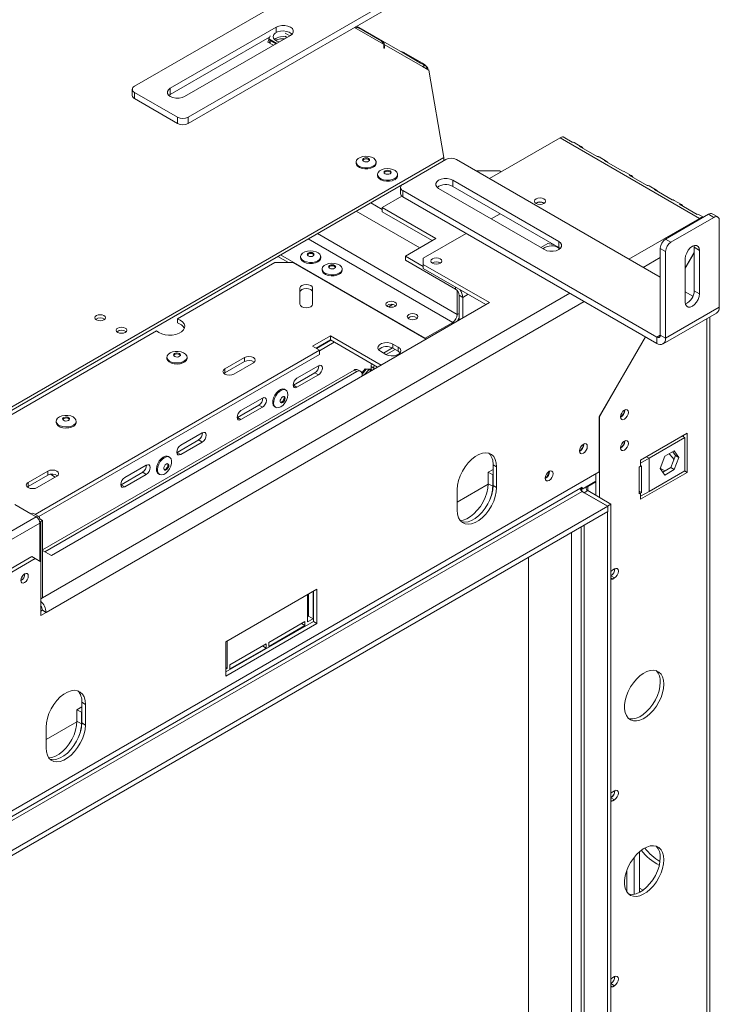
# Model space of a CAD drawing. Units: millimetres. Extents: x 4 to 265, y 3 to 204.
# Drawn here: x 248 to 265, y 28 to 52 of the extents above; entities that cross this region are included whole.
import ezdxf

# ---------------------------------------------------------------- set-up
doc = ezdxf.new("R2010")
doc.units = ezdxf.units.MM

msp = doc.modelspace()

# ---------------------------------------------------------------- linework, layer by layer
at = {"color": 7, "linetype": 'Continuous', "lineweight": 15}
for p, q in [((250.4, 50.709), (256.676, 54.332)), ((251.726, 49.944), (258.001, 53.566)), ((251.726, 49.791), (258.001, 53.413)), ((251.284, 50.658), (253.9, 52.168)), ((256.964, 51.576), (255.891, 52.195)), ((256.456, 51.856), (256, 52.12)), ((256.027, 52.111), (256.482, 51.848)), ((251.284, 50.505), (253.739, 51.922)), ((254.254, 51.964), (251.637, 50.454)), ((253.72, 51.854), (253.696, 51.802)), ((253.756, 51.957), (253.72, 51.88)), ((253.72, 51.88), (253.913, 51.768)), ((253.72, 51.88), (253.72, 51.854)), ((253.72, 51.854), (253.891, 51.755)), ((253.748, 51.838), (253.724, 51.785)), ((253.751, 51.836), (253.751, 51.77)), ((254.236, 51.954), (254.122, 52.02)), ((254.17, 51.916), (254.122, 51.943)), ((253.696, 51.802), (253.834, 51.722)), ((256.562, 51.652), (256.562, 51.708)), ((256.562, 51.672), (256.571, 51.663)), ((256.574, 51.652), (256.562, 51.652)), ((256.571, 51.739), (257.515, 51.194)), ((256.571, 51.719), (256.571, 51.739)), ((256.574, 51.708), (256.574, 51.652)), ((257.013, 51.547), (256.964, 51.576)), ((257.468, 51.283), (257.013, 51.547)), ((257.059, 51.541), (257.515, 51.278)), ((257.533, 51.247), (257.468, 51.283)), ((257.515, 51.194), (257.67, 51.104)), ((257.609, 51.203), (257.533, 51.247)), ((257.602, 51.144), (257.632, 51.18)), ((257.648, 51.159), (257.612, 51.138)), ((257.648, 51.117), (257.648, 51.159)), ((258.046, 48.949), (257.67, 51.104)), ((250.345, 50.633), (250.345, 50.479)), ((251.284, 50.658), (251.284, 50.505)), ((250.4, 50.556), (251.461, 49.944)), ((250.4, 50.556), (250.4, 50.403)), ((250.4, 50.403), (251.461, 49.791)), ((251.249, 50.479), (251.284, 50.505)), ((251.461, 49.791), (251.461, 49.944)), ((251.726, 49.944), (251.726, 49.791)), ((260.918, 49.433), (259.173, 48.426)), ((264.365, 47.443), (260.918, 49.433)), ((260.993, 49.457), (261.214, 49.33)), ((261.441, 49.216), (261.264, 49.318)), ((261.39, 49.228), (261.832, 48.973)), ((258.046, 48.949), (243.689, 40.661)), ((258.046, 48.872), (258.046, 48.949)), ((262.06, 48.859), (261.883, 48.961)), ((255.875, 48.836), (255.875, 48.808)), ((256.372, 48.808), (256.372, 48.836)), ((258.09, 48.898), (257.029, 48.285)), ((258.355, 48.898), (263.393, 45.989)), ((262.009, 48.871), (262.451, 48.615)), ((256.405, 48.53), (256.405, 48.502)), ((256.902, 48.502), (256.902, 48.53)), ((258.841, 48.617), (259.416, 48.617)), ((259.416, 48.617), (259.46, 48.591)), ((262.678, 48.502), (262.502, 48.604)), ((262.628, 48.513), (263.07, 48.258)), ((257.025, 48.283), (243.689, 40.584)), ((256.974, 48.209), (256.974, 48.056)), ((260.529, 46.673), (257.913, 48.183)), ((258.267, 48.387), (260.883, 46.877)), ((258.267, 48.387), (258.267, 48.234)), ((258.267, 48.234), (260.883, 46.724)), ((263.297, 48.145), (263.12, 48.247)), ((256.521, 47.711), (257.009, 47.993)), ((257.029, 48.132), (257.029, 47.979)), ((257.029, 48.132), (263.305, 44.509)), ((257.029, 47.979), (263.305, 44.356)), ((263.247, 48.156), (263.689, 47.901)), ((256.521, 47.711), (257.847, 46.946)), ((256.521, 47.609), (256.521, 47.711)), ((260.518, 47.825), (260.526, 47.82)), ((263.916, 47.787), (263.739, 47.889)), ((263.865, 47.799), (264.307, 47.544)), ((256.521, 47.609), (257.758, 46.895)), ((259.217, 47.431), (259.438, 47.558)), ((264.586, 47.546), (263.526, 46.934)), ((264.719, 47.469), (263.658, 46.857)), ((264.46, 47.473), (264.358, 47.532)), ((264.365, 47.443), (264.383, 47.429)), ((264.719, 47.469), (264.586, 47.546)), ((264.813, 47.479), (264.68, 47.555)), ((264.851, 45.249), (264.851, 47.393)), ((257.537, 46.461), (258.598, 47.073)), ((257.847, 46.946), (257.095, 46.512)), ((260.613, 46.823), (260.441, 46.724)), ((260.747, 46.802), (260.613, 46.823)), ((260.883, 46.877), (260.883, 46.724)), ((260.883, 46.724), (260.918, 46.698)), ((263.526, 46.934), (263.658, 46.857)), ((264.233, 46.729), (264.228, 46.773)), ((264.233, 46.729), (264.365, 46.653)), ((264.233, 45.658), (264.233, 46.729)), ((253.944, 46.504), (254.205, 46.354)), ((254.01, 46.543), (257.582, 44.481)), ((254.505, 46.499), (254.505, 46.471)), ((255.002, 46.471), (255.002, 46.499)), ((257.537, 46.257), (257.095, 46.512)), ((257.095, 46.41), (257.095, 46.512)), ((263.526, 46.627), (263.393, 46.704)), ((263.393, 44.561), (263.393, 46.704)), ((263.526, 44.484), (263.526, 46.627)), ((264.233, 46.609), (264.012, 46.226)), ((264.012, 46.211), (264.233, 46.594)), ((264.365, 45.581), (264.365, 46.653)), ((251.458, 44.962), (253.869, 46.354)), ((253.869, 46.354), (254.311, 46.354)), ((254.311, 46.354), (257.599, 44.456)), ((258.333, 45.696), (257.095, 46.41)), ((257.537, 46.461), (257.537, 46.308)), ((259.173, 45.364), (257.537, 46.308)), ((257.537, 46.308), (257.537, 46.206)), ((257.955, 46.345), (257.963, 46.34)), ((264.012, 46.449), (264.012, 45.377)), ((255.035, 46.193), (255.035, 46.165)), ((255.532, 46.165), (255.532, 46.193)), ((257.537, 46.206), (259.084, 45.313)), ((254.486, 45.326), (254.486, 45.723)), ((254.799, 45.723), (254.799, 45.326)), ((258.377, 45.07), (258.377, 45.657)), ((258.421, 45.543), (258.51, 45.492)), ((258.421, 44.93), (258.421, 45.543)), ((264.012, 45.632), (264.201, 45.523)), ((264.233, 45.658), (264.365, 45.581)), ((248.345, 39.113), (259.173, 45.364)), ((256.674, 45.258), (256.779, 45.319)), ((258.51, 44.981), (258.51, 45.492)), ((264.851, 45.249), (263.526, 44.484)), ((263.461, 44.341), (264.787, 45.106)), ((264.615, 17.384), (264.615, 45.007)), ((251.458, 44.86), (251.458, 44.962)), ((257.582, 44.481), (258.264, 44.875)), ((246.597, 42.155), (250.945, 44.665)), ((254.797, 44.287), (255.239, 44.542)), ((255.239, 44.542), (256.494, 43.818)), ((255.239, 44.44), (255.239, 44.542)), ((263.393, 44.561), (263.526, 44.484)), ((254.974, 44.185), (254.797, 44.287)), ((255.239, 44.44), (254.886, 44.236)), ((254.895, 44.231), (255.248, 44.435)), ((254.974, 44.175), (255.336, 44.384)), ((256.406, 43.767), (255.239, 44.44)), ((256.786, 44.338), (256.919, 44.262)), ((256.786, 44.236), (256.786, 44.338)), ((257.582, 44.481), (257.582, 44.466)), ((263.025, 44.518), (261.886, 42.544)), ((261.89, 42.537), (263.032, 44.514)), ((263.305, 44.356), (263.305, 44.509)), ((247.945, 40.127), (254.974, 44.185)), ((254.974, 44.083), (248.033, 40.076)), ((254.974, 44.083), (254.974, 44.185)), ((256.609, 44.083), (256.477, 44.16)), ((256.772, 44.243), (256.552, 44.116)), ((256.839, 44.205), (256.619, 44.078)), ((256.919, 44.16), (256.786, 44.236)), ((256.919, 44.16), (256.919, 44.262)), ((251.201, 44.016), (251.201, 43.987)), ((251.698, 43.987), (251.698, 44.016)), ((252.632, 43.726), (253.118, 44.007)), ((252.632, 43.624), (253.118, 43.905)), ((253.339, 43.879), (252.853, 43.598)), ((253.118, 43.905), (253.118, 44.007)), ((254.946, 43.801), (254.415, 43.495)), ((255.825, 43.696), (248.124, 39.251)), ((255.891, 43.658), (248.182, 39.208)), ((252.613, 43.611), (252.632, 43.624)), ((252.632, 43.624), (252.632, 43.726)), ((254.327, 43.322), (254.857, 43.628)), ((254.415, 43.271), (254.946, 43.577)), ((254.857, 43.628), (254.946, 43.577)), ((255.891, 43.658), (255.825, 43.696)), ((255.985, 43.667), (255.919, 43.706)), ((256.101, 43.729), (256.017, 43.625)), ((256.123, 43.717), (256.023, 43.593)), ((256.024, 43.582), (256.024, 43.546)), ((256.076, 43.577), (256.201, 43.708)), ((256.123, 43.717), (256.101, 43.729)), ((256.245, 43.717), (256.101, 43.729)), ((256.267, 43.704), (256.123, 43.717)), ((256.201, 43.708), (256.252, 43.678)), ((256.201, 43.708), (256.268, 43.687)), ((256.311, 43.747), (256.245, 43.786)), ((256.245, 43.717), (256.245, 43.786)), ((256.311, 43.712), (256.311, 43.747)), ((254.318, 43.317), (254.327, 43.322)), ((254.327, 43.322), (254.415, 43.271)), ((254.137, 43.205), (254.113, 43.219)), ((252.943, 42.523), (253.473, 42.829)), ((253.562, 43.002), (253.031, 42.696)), ((253.473, 42.829), (253.562, 42.778)), ((253.031, 42.472), (253.562, 42.778)), ((253.864, 42.789), (253.889, 42.775)), ((254.724, 42.807), (254.654, 42.766)), ((254.654, 42.766), (254.654, 42.756)), ((254.658, 42.758), (254.658, 42.768)), ((254.724, 42.796), (254.724, 42.807)), ((262.518, 42.703), (262.518, 42.712)), ((248.461, 42.434), (248.461, 42.406)), ((248.958, 42.406), (248.958, 42.434)), ((252.935, 42.518), (252.943, 42.523)), ((252.943, 42.523), (253.031, 42.472)), ((254.168, 42.485), (254.097, 42.444)), ((254.097, 42.444), (254.097, 42.434)), ((254.101, 42.437), (254.101, 42.447)), ((254.168, 42.475), (254.168, 42.485)), ((261.886, 41.184), (261.886, 42.544)), ((261.89, 42.537), (261.886, 42.54)), ((261.89, 40.549), (261.89, 42.537)), ((252.073, 42.143), (251.543, 41.837)), ((262.907, 41.473), (264.056, 42.136)), ((264.056, 42.136), (264.056, 41.166)), ((251.454, 41.663), (251.985, 41.969)), ((251.543, 41.612), (252.073, 41.918)), ((251.985, 41.969), (252.073, 41.918)), ((261.502, 41.861), (261.501, 41.87)), ((262.518, 41.937), (262.518, 41.947)), ((263.999, 42.027), (263.115, 41.516)), ((263.999, 42.027), (263.933, 42.065)), ((263.968, 42.085), (263.968, 42.045)), ((263.999, 41.21), (263.999, 42.027)), ((251.446, 41.659), (251.454, 41.663)), ((251.454, 41.663), (251.543, 41.612)), ((263.507, 41.567), (263.74, 41.701)), ((263.702, 41.679), (263.767, 41.586)), ((263.74, 41.701), (263.856, 41.535)), ((251.264, 41.547), (251.24, 41.561)), ((262.907, 41.396), (263.115, 41.516)), ((262.907, 41.396), (262.907, 41.473)), ((262.907, 41.32), (262.907, 41.396)), ((263.115, 40.7), (263.115, 41.516)), ((263.391, 41.267), (263.507, 41.567)), ((263.767, 41.586), (263.651, 41.287)), ((263.856, 41.535), (263.74, 41.236)), ((263.856, 41.535), (263.767, 41.586)), ((243.926, 30.816), (261.886, 41.184)), ((247.77, 40.92), (248.257, 41.2)), ((248.257, 41.098), (248.257, 41.2)), ((250.07, 40.864), (250.601, 41.171)), ((250.689, 41.344), (250.159, 41.038)), ((250.159, 40.813), (250.689, 41.12)), ((250.601, 41.171), (250.689, 41.12)), ((250.992, 41.13), (251.016, 41.116)), ((259.142, 41.172), (259.261, 41.241)), ((259.142, 41.172), (259.252, 41.108)), ((259.142, 40.889), (259.142, 41.172)), ((259.261, 41.356), (259.349, 41.305)), ((259.261, 40.845), (259.261, 41.356)), ((259.349, 40.794), (259.349, 41.305)), ((260.657, 41.19), (260.657, 41.199)), ((261.802, 40.6), (261.802, 41.136)), ((262.907, 41.32), (262.874, 41.3)), ((262.874, 41.3), (262.874, 40.637)), ((262.932, 41.334), (262.907, 41.32)), ((264.056, 41.166), (262.907, 40.503)), ((262.932, 40.671), (262.932, 41.334)), ((263.115, 40.7), (263.999, 41.21)), ((263.507, 41.102), (263.391, 41.267)), ((263.392, 41.269), (263.506, 41.203)), ((263.651, 41.287), (263.456, 41.175)), ((263.74, 41.236), (263.507, 41.102)), ((263.74, 41.236), (263.651, 41.287)), ((263.99, 41.205), (264.056, 41.166)), ((247.77, 40.817), (248.257, 41.098)), ((247.77, 40.817), (247.77, 40.92)), ((248.478, 41.073), (247.991, 40.792)), ((259.141, 40.876), (258.377, 40.434)), ((259.142, 40.889), (259.252, 40.825)), ((259.252, 41.108), (259.261, 41.113)), ((259.252, 40.825), (259.252, 41.108)), ((261.462, 40.756), (261.802, 40.952)), ((261.802, 40.937), (261.599, 40.819)), ((261.418, 40.776), (244.235, 30.857)), ((261.462, 40.7), (244.279, 30.78)), ((247.752, 40.805), (247.77, 40.817)), ((250.062, 40.86), (250.07, 40.864)), ((250.07, 40.864), (250.159, 40.813)), ((258.377, 40.743), (258.377, 40.233)), ((259.261, 40.845), (259.349, 40.794)), ((261.418, 40.776), (261.462, 40.802)), ((261.422, 40.779), (261.462, 40.756)), ((261.437, 40.752), (261.425, 40.744)), ((261.437, 40.768), (261.437, 40.722)), ((261.462, 40.802), (261.462, 40.756)), ((262.098, 40.332), (261.462, 40.7)), ((261.599, 40.717), (261.51, 40.666)), ((262.085, 40.335), (261.51, 40.666)), ((262.173, 40.386), (261.599, 40.717)), ((262.932, 40.671), (262.874, 40.704)), ((262.874, 40.637), (262.907, 40.656)), ((263.115, 40.7), (262.907, 40.58)), ((262.907, 40.656), (262.932, 40.671)), ((262.907, 40.58), (262.907, 40.656)), ((262.085, 40.335), (262.173, 40.386)), ((262.173, 19.972), (262.173, 40.386)), ((262.907, 40.503), (262.907, 40.58)), ((243.926, 29.841), (262.098, 40.332)), ((243.926, 29.714), (262.098, 40.205)), ((247.444, 40.374), (247.837, 40.147)), ((247.969, 40.071), (247.837, 40.147)), ((248.032, 40.077), (247.899, 40.153)), ((262.085, 20.049), (262.085, 40.197)), ((262.098, 40.205), (262.098, 40.332)), ((244.345, 37.979), (247.969, 40.071)), ((244.434, 37.825), (248.058, 39.917)), ((248.032, 40.005), (248.058, 40.02)), ((248.046, 39.975), (248.08, 39.956)), ((248.124, 39.981), (248.058, 40.02)), ((248.058, 38.973), (248.058, 39.917)), ((248.08, 39.956), (248.124, 39.981)), ((248.08, 39.956), (248.08, 38.961)), ((248.124, 39.981), (248.124, 38.067)), ((261.437, 39.823), (261.437, 20.426)), ((248.124, 39.241), (248.345, 39.113)), ((247.859, 39.088), (244.633, 37.226)), ((247.947, 39.037), (244.721, 37.175)), ((247.947, 39.037), (247.859, 39.088)), ((248.08, 38.961), (247.947, 39.037)), ((248.08, 37.634), (248.08, 38.961)), ((260.14, 39.074), (260.14, 21.197)), ((262.262, 38.783), (262.217, 38.758)), ((262.173, 38.61), (262.262, 38.559)), ((262.217, 38.533), (262.262, 38.559)), ((254.908, 38.279), (252.654, 36.978)), ((254.811, 37.549), (254.811, 38.223)), ((254.819, 37.488), (254.819, 38.228)), ((254.908, 37.437), (254.908, 38.279)), ((248.124, 38.067), (248.08, 38.042)), ((254.678, 38.146), (254.678, 37.472)), ((254.7, 37.613), (254.7, 38.159)), ((248.124, 37.761), (248.08, 37.736)), ((248.08, 37.634), (248.212, 37.71)), ((248.212, 37.71), (248.124, 37.761)), ((252.654, 36.237), (254.819, 37.488)), ((254.612, 37.485), (253.717, 36.968)), ((254.612, 37.383), (254.612, 37.485)), ((254.678, 37.6), (254.7, 37.613)), ((254.678, 37.472), (254.811, 37.549)), ((254.7, 37.613), (254.811, 37.549)), ((254.819, 37.488), (254.908, 37.437)), ((252.654, 36.135), (254.908, 37.437)), ((253.717, 36.866), (254.612, 37.383)), ((254.523, 37.434), (254.612, 37.383)), ((252.689, 36.324), (252.689, 36.998)), ((252.654, 36.978), (252.654, 36.135)), ((253.65, 36.93), (252.756, 36.414)), ((252.756, 36.311), (253.65, 36.828)), ((253.562, 36.879), (253.65, 36.828)), ((253.65, 36.828), (253.65, 36.93)), ((253.717, 36.968), (253.717, 36.866)), ((252.654, 36.345), (252.689, 36.324)), ((252.654, 36.304), (252.689, 36.324)), ((252.756, 36.414), (252.756, 36.311)), ((248.977, 35.304), (249.096, 35.373)), ((248.977, 35.304), (249.087, 35.24)), ((248.977, 35.021), (248.977, 35.304)), ((249.096, 35.488), (249.185, 35.437)), ((249.096, 34.977), (249.096, 35.488)), ((249.185, 34.926), (249.185, 35.437)), ((249.087, 35.24), (249.096, 35.245)), ((249.087, 34.957), (249.087, 35.24)), ((248.977, 35.008), (248.212, 34.566)), ((248.212, 34.875), (248.212, 34.365)), ((248.977, 35.021), (249.087, 34.957)), ((249.096, 34.977), (249.185, 34.926)), ((262.173, 33.129), (262.262, 33.078)), ((262.262, 33.302), (262.217, 33.277)), ((262.217, 33.052), (262.262, 33.078)), ((262.746, 31.655), (262.746, 30.745)), ((262.879, 31.795), (262.879, 30.791)), ((262.571, 30.798), (262.571, 31.346)), ((262.969, 30.847), (262.879, 30.899)), ((262.262, 28.709), (262.217, 28.684)), ((262.173, 28.536), (262.262, 28.485)), ((262.217, 28.459), (262.262, 28.485))]:
    msp.add_line(p, q, dxfattribs=at)
at = {"color": 8, "linetype": 'Continuous', "lineweight": 15}
for p, q in [((253.9, 52.168), (253.9, 52.041)), ((255.836, 52.163), (256.555, 51.748)), ((253.75, 51.77), (253.751, 51.771)), ((256.562, 51.668), (256.571, 51.662)), ((257.059, 51.541), (257.041, 51.53)), ((257.515, 51.278), (257.497, 51.267)), ((256.236, 47.827), (256.521, 47.663)), ((255.878, 47.621), (257.447, 46.715)), ((264.365, 47.443), (262.62, 46.436)), ((254.919, 47.067), (258.377, 45.07)), ((254.693, 46.937), (258.264, 44.875)), ((263.393, 46.474), (262.973, 46.232)), ((258.333, 45.696), (258.333, 45.747)), ((261.161, 45.594), (248.124, 38.067)), ((258.51, 45.492), (258.642, 45.568)), ((261.515, 45.39), (248.212, 37.71)), ((258.377, 45.07), (258.421, 45.096)), ((258.264, 44.84), (258.264, 44.875)), ((264.542, 17.29), (264.542, 44.965)), ((263.393, 44.56), (263.305, 44.509)), ((263.049, 41.555), (263.115, 41.516)), ((248.442, 41.052), (248.323, 41.121)), ((261.599, 40.819), (261.586, 40.827)), ((261.599, 40.717), (261.599, 40.819)), ((262.907, 40.656), (262.874, 40.675)), ((261.201, 20.585), (261.201, 39.687)), ((261.51, 20.38), (261.51, 39.865)), ((262.173, 38.559), (262.217, 38.533)), ((248.08, 38.042), (248.08, 38.042)), ((262.173, 33.078), (262.217, 33.052)), ((262.173, 28.485), (262.217, 28.459))]:
    msp.add_line(p, q, dxfattribs=at)
at = {"color": 7, "linetype": 'Continuous', "lineweight": 15, "flags": 128}
for points in [[(254.29, 51.991), (254.273, 52.01), (254.221, 52.043), (254.155, 52.065), (254.081, 52.074), (254.005, 52.07), (253.935, 52.052), (253.879, 52.022), (253.841, 51.984), (253.825, 51.941), (253.833, 51.897), (253.864, 51.857), (253.915, 51.824), (253.975, 51.804)], [(253.9, 52.168), (253.963, 52.195), (254.038, 52.209), (254.116, 52.209), (254.19, 52.195), (254.254, 52.168), (254.3, 52.132), (254.324, 52.089), (254.324, 52.044), (254.3, 52.001), (254.254, 51.964)], [(254.005, 51.929), (254.081, 51.934), (254.154, 51.925)], [(257.631, 51.179), (257.633, 51.177), (257.648, 51.159)], [(251.637, 50.454), (251.574, 50.427), (251.5, 50.413), (251.422, 50.413), (251.347, 50.427), (251.284, 50.454), (251.238, 50.49), (251.214, 50.533), (251.214, 50.579), (251.238, 50.621), (251.284, 50.658)], [(256.299, 48.735), (256.239, 48.71), (256.169, 48.695), (256.095, 48.694), (256.024, 48.705), (255.961, 48.728), (255.913, 48.76), (255.883, 48.799), (255.875, 48.842), (255.889, 48.884), (255.923, 48.922), (255.976, 48.952), (256.041, 48.972), (256.114, 48.98), (256.187, 48.975), (256.255, 48.958), (256.311, 48.93), (256.351, 48.894), (256.37, 48.852), (256.367, 48.81), (256.343, 48.769), (256.299, 48.735)], [(256.185, 48.854), (256.157, 48.843), (256.123, 48.839), (256.09, 48.843), (256.061, 48.854), (256.042, 48.871), (256.036, 48.89), (256.042, 48.909), (256.061, 48.926), (256.09, 48.937), (256.123, 48.94), (256.157, 48.937), (256.185, 48.926), (256.204, 48.909), (256.211, 48.89), (256.204, 48.871), (256.185, 48.854)], [(256.038, 48.877), (256.042, 48.884), (256.061, 48.9), (256.09, 48.911), (256.123, 48.915), (256.157, 48.911), (256.185, 48.9), (256.204, 48.884), (256.208, 48.877)], [(256.299, 48.707), (256.239, 48.682), (256.169, 48.667), (256.095, 48.666), (256.024, 48.677), (255.961, 48.7), (255.913, 48.732), (255.883, 48.771), (255.875, 48.808)], [(256.829, 48.429), (256.77, 48.403), (256.7, 48.389), (256.626, 48.388), (256.554, 48.399), (256.491, 48.422), (256.443, 48.454), (256.413, 48.493), (256.405, 48.536), (256.419, 48.578), (256.454, 48.615), (256.506, 48.646), (256.571, 48.666), (256.644, 48.674), (256.718, 48.669), (256.786, 48.652), (256.842, 48.624), (256.881, 48.588), (256.9, 48.546), (256.898, 48.504), (256.873, 48.463), (256.829, 48.429)], [(256.829, 48.401), (256.77, 48.375), (256.7, 48.361), (256.626, 48.36), (256.554, 48.371), (256.491, 48.393), (256.443, 48.426), (256.413, 48.465), (256.405, 48.502)], [(256.715, 48.548), (256.687, 48.537), (256.653, 48.533), (256.62, 48.537), (256.592, 48.548), (256.573, 48.564), (256.566, 48.584), (256.573, 48.603), (256.592, 48.62), (256.62, 48.63), (256.653, 48.634), (256.687, 48.63), (256.715, 48.62), (256.734, 48.603), (256.741, 48.584), (256.734, 48.564), (256.715, 48.548)], [(256.569, 48.571), (256.573, 48.578), (256.592, 48.594), (256.62, 48.605), (256.653, 48.609), (256.687, 48.605), (256.715, 48.594), (256.734, 48.578), (256.738, 48.571)], [(257.913, 48.183), (257.867, 48.22), (257.843, 48.263), (257.843, 48.308), (257.867, 48.351), (257.913, 48.387), (257.976, 48.414), (258.051, 48.428), (258.129, 48.428), (258.203, 48.414), (258.267, 48.387)], [(260.518, 47.815), (260.548, 47.84), (260.559, 47.871), (260.548, 47.901), (260.518, 47.927), (260.474, 47.944), (260.421, 47.95), (260.368, 47.944), (260.324, 47.927), (260.294, 47.901), (260.284, 47.871), (260.294, 47.84), (260.324, 47.815), (260.368, 47.797), (260.421, 47.791), (260.474, 47.797), (260.518, 47.815)], [(260.883, 46.877), (260.929, 46.841), (260.953, 46.798), (260.953, 46.752), (260.929, 46.709), (260.883, 46.673), (260.82, 46.646), (260.745, 46.632), (260.667, 46.632), (260.593, 46.646), (260.529, 46.673)], [(264.365, 46.653), (264.357, 46.711), (264.332, 46.753), (264.292, 46.776), (264.243, 46.776), (264.189, 46.755), (264.134, 46.713), (264.085, 46.656), (264.046, 46.588), (264.02, 46.517), (264.012, 46.449)], [(254.929, 46.398), (254.869, 46.372), (254.799, 46.358), (254.725, 46.357), (254.654, 46.368), (254.591, 46.39), (254.543, 46.423), (254.513, 46.462), (254.505, 46.505), (254.519, 46.547), (254.553, 46.584), (254.606, 46.615), (254.671, 46.635), (254.744, 46.642), (254.817, 46.638), (254.885, 46.621), (254.941, 46.593), (254.981, 46.557), (255, 46.515), (254.997, 46.473), (254.973, 46.432), (254.929, 46.398)], [(254.929, 46.37), (254.869, 46.344), (254.799, 46.33), (254.725, 46.329), (254.654, 46.34), (254.591, 46.362), (254.543, 46.395), (254.513, 46.434), (254.505, 46.471)], [(254.815, 46.517), (254.787, 46.506), (254.753, 46.502), (254.72, 46.506), (254.691, 46.517), (254.672, 46.533), (254.666, 46.553), (254.672, 46.572), (254.691, 46.588), (254.72, 46.599), (254.753, 46.603), (254.787, 46.599), (254.815, 46.588), (254.834, 46.572), (254.841, 46.553), (254.834, 46.533), (254.815, 46.517)], [(254.668, 46.54), (254.672, 46.547), (254.691, 46.563), (254.72, 46.574), (254.753, 46.578), (254.787, 46.574), (254.815, 46.563), (254.834, 46.547), (254.838, 46.54)], [(257.955, 46.335), (257.985, 46.361), (257.995, 46.391), (257.985, 46.421), (257.955, 46.447), (257.91, 46.464), (257.858, 46.47), (257.805, 46.464), (257.761, 46.447), (257.731, 46.421), (257.72, 46.391), (257.731, 46.361), (257.761, 46.335), (257.805, 46.318), (257.858, 46.312), (257.91, 46.318), (257.955, 46.335)], [(255.459, 46.092), (255.4, 46.066), (255.33, 46.052), (255.256, 46.05), (255.184, 46.062), (255.121, 46.084), (255.073, 46.117), (255.043, 46.156), (255.035, 46.198), (255.049, 46.24), (255.084, 46.278), (255.136, 46.308), (255.201, 46.328), (255.274, 46.336), (255.348, 46.332), (255.416, 46.314), (255.472, 46.287), (255.511, 46.25), (255.53, 46.209), (255.528, 46.166), (255.503, 46.126), (255.459, 46.092)], [(255.345, 46.211), (255.317, 46.2), (255.283, 46.196), (255.25, 46.2), (255.222, 46.211), (255.203, 46.227), (255.196, 46.247), (255.203, 46.266), (255.222, 46.282), (255.25, 46.293), (255.283, 46.297), (255.317, 46.293), (255.345, 46.282), (255.364, 46.266), (255.371, 46.247), (255.364, 46.227), (255.345, 46.211)], [(255.199, 46.234), (255.203, 46.24), (255.222, 46.257), (255.25, 46.268), (255.283, 46.272), (255.317, 46.268), (255.345, 46.257), (255.364, 46.24), (255.368, 46.234)], [(255.459, 46.064), (255.4, 46.038), (255.33, 46.024), (255.256, 46.022), (255.184, 46.033), (255.121, 46.056), (255.073, 46.089), (255.043, 46.128), (255.035, 46.165)], [(254.486, 45.723), (254.498, 45.758), (254.532, 45.787), (254.583, 45.806), (254.643, 45.813), (254.702, 45.806), (254.753, 45.787), (254.787, 45.758), (254.799, 45.723)], [(254.486, 45.621), (254.498, 45.655), (254.532, 45.685), (254.583, 45.704), (254.643, 45.711), (254.702, 45.704), (254.753, 45.685), (254.787, 45.655), (254.799, 45.621)], [(264.012, 45.377), (264.02, 45.319), (264.046, 45.277), (264.085, 45.254), (264.134, 45.253), (264.189, 45.275), (264.243, 45.316), (264.292, 45.374), (264.332, 45.442), (264.357, 45.513), (264.365, 45.581)], [(254.799, 45.326), (254.787, 45.292), (254.753, 45.262), (254.702, 45.243), (254.643, 45.236), (254.583, 45.243), (254.532, 45.262), (254.498, 45.292), (254.486, 45.326)], [(256.649, 45.269), (256.692, 45.253), (256.742, 45.247), (256.792, 45.253), (256.835, 45.269), (256.863, 45.294), (256.873, 45.323), (256.863, 45.352), (256.835, 45.377), (256.792, 45.393), (256.742, 45.399), (256.692, 45.393), (256.649, 45.377), (256.621, 45.352), (256.611, 45.323), (256.621, 45.294), (256.649, 45.269)], [(249.456, 45.041), (249.499, 45.058), (249.549, 45.064), (249.599, 45.058), (249.642, 45.041), (249.67, 45.017), (249.68, 44.988), (249.67, 44.959), (249.642, 44.934), (249.599, 44.918), (249.549, 44.912), (249.499, 44.918), (249.456, 44.934), (249.428, 44.959), (249.418, 44.988), (249.428, 45.017), (249.456, 45.041)], [(257.179, 44.963), (257.222, 44.947), (257.272, 44.941), (257.322, 44.947), (257.365, 44.963), (257.393, 44.988), (257.403, 45.017), (257.393, 45.046), (257.365, 45.07), (257.322, 45.087), (257.272, 45.093), (257.222, 45.087), (257.179, 45.07), (257.151, 45.046), (257.141, 45.017), (257.151, 44.988), (257.179, 44.963)], [(250.945, 44.665), (251, 44.624), (251.071, 44.591), (251.154, 44.569), (251.243, 44.559), (251.334, 44.562), (251.421, 44.578), (251.499, 44.605), (251.563, 44.642), (251.61, 44.687), (251.637, 44.737), (251.642, 44.79), (251.625, 44.841), (251.587, 44.889), (251.53, 44.93), (251.458, 44.962)], [(249.987, 44.735), (250.029, 44.752), (250.08, 44.757), (250.13, 44.752), (250.172, 44.735), (250.201, 44.711), (250.211, 44.682), (250.201, 44.653), (250.172, 44.628), (250.13, 44.612), (250.08, 44.606), (250.029, 44.612), (249.987, 44.628), (249.958, 44.653), (249.948, 44.682), (249.958, 44.711), (249.987, 44.735)], [(256.477, 44.16), (256.433, 44.196), (256.413, 44.238), (256.42, 44.282), (256.452, 44.321), (256.506, 44.352), (256.575, 44.371), (256.65, 44.375), (256.724, 44.363), (256.786, 44.338)], [(251.614, 44.123), (251.662, 44.09), (251.69, 44.051), (251.698, 44.008), (251.683, 43.966), (251.647, 43.929), (251.594, 43.899), (251.528, 43.879), (251.455, 43.872), (251.382, 43.878), (251.314, 43.895), (251.259, 43.924), (251.22, 43.96), (251.202, 44.002), (251.206, 44.044), (251.232, 44.084), (251.277, 44.118), (251.337, 44.143), (251.407, 44.157), (251.481, 44.158), (251.552, 44.146), (251.614, 44.123)], [(251.508, 44.107), (251.528, 44.091), (251.537, 44.072), (251.532, 44.053), (251.515, 44.036), (251.488, 44.024), (251.455, 44.019), (251.421, 44.021), (251.392, 44.031), (251.371, 44.047), (251.362, 44.066), (251.367, 44.086), (251.384, 44.103), (251.411, 44.115), (251.444, 44.12), (251.478, 44.117), (251.508, 44.107)], [(251.365, 44.056), (251.367, 44.06), (251.384, 44.077), (251.411, 44.089), (251.444, 44.094), (251.478, 44.091), (251.508, 44.081)], [(251.508, 44.081), (251.528, 44.066), (251.534, 44.056)], [(253.118, 44.007), (253.169, 44.026), (253.228, 44.033), (253.288, 44.026), (253.339, 44.007), (253.373, 43.977), (253.385, 43.943), (253.373, 43.908), (253.339, 43.879)], [(256.919, 44.262), (256.962, 44.226), (256.982, 44.183), (256.975, 44.14), (256.943, 44.1), (256.889, 44.069), (256.821, 44.05), (256.745, 44.047), (256.671, 44.058), (256.609, 44.083)], [(256.964, 44.121), (256.962, 44.124), (256.919, 44.16)], [(251.698, 43.987), (251.698, 43.98), (251.683, 43.938), (251.647, 43.901), (251.594, 43.871), (251.528, 43.851), (251.455, 43.844), (251.382, 43.849), (251.314, 43.867), (251.259, 43.896), (251.22, 43.932), (251.202, 43.974), (251.201, 43.987)], [(254.946, 43.577), (254.983, 43.607), (255.014, 43.649), (255.035, 43.698), (255.043, 43.745), (255.035, 43.784), (255.014, 43.808), (254.983, 43.814), (254.946, 43.801)], [(252.853, 43.598), (252.802, 43.579), (252.742, 43.572), (252.682, 43.579), (252.632, 43.598), (252.598, 43.628), (252.586, 43.662), (252.598, 43.697), (252.632, 43.726)], [(256.091, 43.593), (256.063, 43.573), (256.054, 43.565)], [(254.415, 43.495), (254.378, 43.465), (254.347, 43.423), (254.325, 43.374), (254.318, 43.327), (254.325, 43.288), (254.347, 43.264), (254.378, 43.258), (254.415, 43.271)], [(253.864, 42.789), (253.855, 42.795), (253.827, 42.83), (253.814, 42.88), (253.816, 42.942), (253.833, 43.009), (253.864, 43.076), (253.907, 43.136)], [(253.931, 43.122), (253.98, 43.17), (254.033, 43.203), (254.083, 43.216), (254.128, 43.21), (254.162, 43.183), (254.183, 43.14), (254.188, 43.083), (254.179, 43.018), (254.154, 42.951), (254.117, 42.887), (254.071, 42.832), (254.019, 42.791), (253.967, 42.768), (253.919, 42.764), (253.88, 42.781), (253.852, 42.816), (253.838, 42.866), (253.84, 42.928), (253.858, 42.995), (253.889, 43.062), (253.931, 43.122)], [(253.907, 43.136), (253.956, 43.184), (254.008, 43.217), (254.059, 43.23), (254.103, 43.224), (254.113, 43.219)], [(253.562, 42.778), (253.599, 42.808), (253.631, 42.85), (253.652, 42.899), (253.659, 42.946), (253.652, 42.985), (253.631, 43.009), (253.599, 43.015), (253.562, 43.002)], [(254.03, 43.009), (254.054, 43.031), (254.078, 43.042), (254.099, 43.041), (254.114, 43.028), (254.121, 43.005), (254.118, 42.976), (254.107, 42.945), (254.088, 42.916), (254.065, 42.895), (254.041, 42.884), (254.02, 42.885), (254.005, 42.898), (253.998, 42.921), (254, 42.95), (254.012, 42.981), (254.03, 43.009)], [(254.091, 43.043), (254.092, 43.041), (254.099, 43.018), (254.096, 42.989), (254.085, 42.958), (254.066, 42.929), (254.043, 42.908), (254.019, 42.897), (254.006, 42.896)], [(248.778, 42.296), (248.704, 42.29), (248.631, 42.298), (248.565, 42.317), (248.512, 42.347), (248.476, 42.384), (248.461, 42.426), (248.469, 42.468), (248.497, 42.508), (248.544, 42.541), (248.606, 42.564), (248.678, 42.576), (248.752, 42.575), (248.822, 42.562), (248.882, 42.537), (248.927, 42.503), (248.953, 42.463), (248.957, 42.42), (248.939, 42.379), (248.901, 42.342), (248.845, 42.314), (248.778, 42.296)], [(253.031, 42.696), (252.994, 42.666), (252.963, 42.624), (252.942, 42.575), (252.934, 42.528), (252.942, 42.489), (252.963, 42.465), (252.994, 42.459), (253.031, 42.472)], [(262.606, 42.652), (262.599, 42.69), (262.578, 42.714), (262.546, 42.721), (262.509, 42.708), (262.472, 42.678), (262.44, 42.635), (262.419, 42.587), (262.412, 42.539), (262.419, 42.501), (262.44, 42.476), (262.472, 42.47), (262.509, 42.483), (262.546, 42.513), (262.578, 42.556), (262.599, 42.604), (262.606, 42.652)], [(248.778, 42.268), (248.704, 42.262), (248.631, 42.269), (248.565, 42.289), (248.512, 42.319), (248.476, 42.356), (248.461, 42.398), (248.461, 42.406)], [(248.734, 42.439), (248.7, 42.437), (248.667, 42.443), (248.641, 42.456), (248.625, 42.473), (248.623, 42.493), (248.633, 42.512), (248.655, 42.527), (248.685, 42.536), (248.719, 42.537), (248.752, 42.531), (248.778, 42.519), (248.794, 42.501), (248.796, 42.482), (248.786, 42.463), (248.764, 42.448), (248.734, 42.439)], [(248.625, 42.475), (248.633, 42.486), (248.655, 42.501), (248.685, 42.51), (248.719, 42.512), (248.752, 42.506), (248.778, 42.493), (248.794, 42.476), (248.794, 42.475)], [(248.958, 42.406), (248.957, 42.392), (248.939, 42.351), (248.901, 42.314), (248.845, 42.286), (248.778, 42.268)], [(252.073, 41.918), (252.11, 41.948), (252.142, 41.991), (252.163, 42.04), (252.17, 42.087), (252.163, 42.125), (252.142, 42.15), (252.11, 42.156), (252.073, 42.143)], [(261.59, 41.81), (261.583, 41.848), (261.561, 41.873), (261.53, 41.879), (261.493, 41.866), (261.456, 41.836), (261.424, 41.793), (261.403, 41.745), (261.395, 41.697), (261.403, 41.659), (261.424, 41.634), (261.456, 41.628), (261.493, 41.641), (261.53, 41.671), (261.561, 41.714), (261.583, 41.762), (261.59, 41.81)], [(262.606, 41.886), (262.599, 41.925), (262.578, 41.949), (262.546, 41.955), (262.509, 41.942), (262.472, 41.912), (262.44, 41.87), (262.419, 41.821), (262.412, 41.774), (262.419, 41.735), (262.44, 41.711), (262.472, 41.705), (262.509, 41.718), (262.546, 41.748), (262.578, 41.79), (262.599, 41.839), (262.606, 41.886)], [(251.543, 41.837), (251.505, 41.807), (251.474, 41.764), (251.453, 41.716), (251.445, 41.668), (251.453, 41.63), (251.474, 41.605), (251.505, 41.599), (251.543, 41.612)], [(259.349, 41.305), (259.341, 41.403), (259.316, 41.488), (259.276, 41.558), (259.222, 41.609), (259.156, 41.641), (259.08, 41.652), (258.996, 41.641), (258.908, 41.609), (258.818, 41.557), (258.73, 41.487), (258.646, 41.401), (258.57, 41.303), (258.504, 41.195), (258.45, 41.081), (258.41, 40.965), (258.385, 40.851), (258.377, 40.743)], [(250.689, 41.12), (250.726, 41.15), (250.758, 41.192), (250.779, 41.241), (250.786, 41.288), (250.779, 41.327), (250.758, 41.351), (250.726, 41.357), (250.689, 41.344)], [(250.992, 41.13), (250.967, 41.152), (250.946, 41.196), (250.94, 41.253), (250.95, 41.318), (250.975, 41.386), (251.012, 41.45), (251.059, 41.504), (251.11, 41.545), (251.162, 41.568), (251.21, 41.571), (251.24, 41.561)], [(251.221, 41.198), (251.172, 41.15), (251.12, 41.118), (251.069, 41.105), (251.025, 41.112), (250.991, 41.138), (250.97, 41.182), (250.965, 41.239), (250.975, 41.304), (250.999, 41.371), (251.037, 41.435), (251.083, 41.49), (251.135, 41.531), (251.187, 41.554), (251.234, 41.557), (251.274, 41.54), (251.302, 41.505), (251.315, 41.454), (251.313, 41.392), (251.295, 41.325), (251.264, 41.259), (251.221, 41.198)], [(251.215, 41.258), (251.192, 41.237), (251.168, 41.226), (251.147, 41.227), (251.132, 41.24), (251.125, 41.263), (251.128, 41.292), (251.139, 41.323), (251.158, 41.351), (251.181, 41.373), (251.205, 41.384), (251.226, 41.382), (251.241, 41.369), (251.248, 41.347), (251.246, 41.317), (251.234, 41.286), (251.215, 41.258)], [(248.257, 41.2), (248.307, 41.22), (248.367, 41.227), (248.427, 41.22), (248.478, 41.2), (248.511, 41.171), (248.523, 41.136), (248.511, 41.102), (248.478, 41.073)], [(260.746, 41.139), (260.738, 41.177), (260.717, 41.201), (260.686, 41.208), (260.649, 41.195), (260.611, 41.165), (260.58, 41.122), (260.559, 41.074), (260.551, 41.026), (260.559, 40.988), (260.58, 40.963), (260.611, 40.957), (260.649, 40.97), (260.686, 41), (260.717, 41.043), (260.738, 41.091), (260.746, 41.139)], [(247.991, 40.792), (247.941, 40.772), (247.881, 40.766), (247.821, 40.772), (247.77, 40.792), (247.737, 40.821), (247.725, 40.856), (247.737, 40.89), (247.77, 40.92)], [(250.159, 41.038), (250.122, 41.008), (250.09, 40.965), (250.069, 40.917), (250.062, 40.87), (250.069, 40.831), (250.09, 40.807), (250.122, 40.8), (250.159, 40.813)], [(258.449, 39.981), (258.522, 39.991), (258.611, 40.023), (258.7, 40.075), (258.788, 40.145), (258.872, 40.231), (258.948, 40.329), (259.015, 40.437), (259.069, 40.551), (259.109, 40.667), (259.133, 40.781), (259.142, 40.889)], [(258.377, 40.233), (258.385, 40.135), (258.41, 40.049), (258.45, 39.979), (258.504, 39.928), (258.57, 39.896), (258.646, 39.886), (258.73, 39.897), (258.818, 39.929), (258.908, 39.98), (258.996, 40.05), (259.08, 40.136), (259.156, 40.235), (259.222, 40.343), (259.276, 40.457), (259.316, 40.572), (259.341, 40.686), (259.349, 40.794)], [(258.478, 39.949), (258.482, 39.947), (258.558, 39.937), (258.642, 39.948), (258.73, 39.98), (258.82, 40.032), (258.908, 40.101), (258.991, 40.187), (259.068, 40.286), (259.134, 40.394), (259.188, 40.508), (259.228, 40.623), (259.253, 40.737), (259.261, 40.845)], [(262.217, 38.758), (262.18, 38.728), (262.173, 38.72)], [(262.262, 38.559), (262.299, 38.589), (262.33, 38.631), (262.352, 38.68), (262.359, 38.727), (262.352, 38.766), (262.33, 38.79), (262.299, 38.796), (262.262, 38.783)], [(247.775, 38.606), (247.768, 38.643), (247.748, 38.666), (247.718, 38.672), (247.682, 38.66), (247.647, 38.631), (247.616, 38.59), (247.596, 38.544), (247.589, 38.499), (247.596, 38.462), (247.616, 38.439), (247.647, 38.433), (247.682, 38.445), (247.718, 38.474), (247.748, 38.514), (247.768, 38.561), (247.775, 38.606)], [(247.633, 38.615), (247.62, 38.588), (247.603, 38.563)], [(262.173, 38.52), (262.18, 38.52), (262.217, 38.533)], [(263.481, 35.935), (263.474, 36.031), (263.45, 36.115), (263.413, 36.184), (263.361, 36.235), (263.298, 36.269), (263.226, 36.282), (263.146, 36.275), (263.061, 36.249), (262.974, 36.203), (262.887, 36.14), (262.804, 36.061), (262.728, 35.969), (262.659, 35.867), (262.602, 35.758), (262.557, 35.645), (262.527, 35.534), (262.511, 35.426), (262.511, 35.325), (262.527, 35.235), (262.557, 35.158), (262.602, 35.098), (262.659, 35.055), (262.728, 35.032), (262.804, 35.028), (262.887, 35.045), (262.974, 35.081), (263.061, 35.136), (263.146, 35.208), (263.226, 35.293), (263.298, 35.391), (263.361, 35.497), (263.413, 35.608), (263.45, 35.72), (263.474, 35.831), (263.481, 35.935)], [(249.185, 35.437), (249.176, 35.535), (249.152, 35.62), (249.112, 35.69), (249.058, 35.742), (248.991, 35.773), (248.915, 35.784), (248.832, 35.773), (248.743, 35.741), (248.654, 35.689), (248.565, 35.619), (248.482, 35.533), (248.406, 35.435), (248.339, 35.327), (248.285, 35.213), (248.245, 35.097), (248.221, 34.983), (248.212, 34.875)], [(262.61, 35.09), (262.639, 35.083), (262.716, 35.079), (262.799, 35.096), (262.885, 35.132), (262.972, 35.187), (263.057, 35.259), (263.137, 35.344), (263.21, 35.442), (263.273, 35.548), (263.324, 35.659), (263.362, 35.771), (263.385, 35.882), (263.393, 35.986)], [(248.212, 34.365), (248.221, 34.267), (248.245, 34.181), (248.285, 34.111), (248.339, 34.06), (248.406, 34.029), (248.482, 34.018), (248.565, 34.029), (248.654, 34.061), (248.743, 34.113), (248.832, 34.182), (248.915, 34.268), (248.991, 34.367), (249.058, 34.475), (249.112, 34.589), (249.152, 34.705), (249.176, 34.818), (249.185, 34.926)], [(248.284, 34.113), (248.358, 34.123), (248.446, 34.155), (248.536, 34.207), (248.624, 34.277), (248.707, 34.363), (248.784, 34.461), (248.85, 34.569), (248.904, 34.683), (248.944, 34.799), (248.969, 34.913), (248.977, 35.021)], [(248.313, 34.081), (248.317, 34.08), (248.393, 34.069), (248.477, 34.08), (248.565, 34.112), (248.655, 34.164), (248.743, 34.234), (248.827, 34.319), (248.903, 34.418), (248.969, 34.526), (249.023, 34.64), (249.063, 34.756), (249.088, 34.869), (249.096, 34.977)], [(262.217, 33.277), (262.18, 33.247), (262.173, 33.239)], [(262.262, 33.078), (262.299, 33.108), (262.33, 33.15), (262.352, 33.199), (262.359, 33.246), (262.352, 33.285), (262.33, 33.309), (262.299, 33.315), (262.262, 33.302)], [(262.173, 33.039), (262.18, 33.039), (262.217, 33.052)], [(263.481, 31.598), (263.474, 31.693), (263.45, 31.777), (263.413, 31.846), (263.361, 31.898), (263.298, 31.931), (263.226, 31.944), (263.146, 31.938), (263.061, 31.911), (262.974, 31.865), (262.887, 31.802), (262.804, 31.723), (262.728, 31.631), (262.659, 31.529), (262.602, 31.42), (262.557, 31.308), (262.527, 31.196), (262.511, 31.088), (262.511, 30.987), (262.527, 30.897), (262.557, 30.82), (262.602, 30.76), (262.659, 30.717), (262.728, 30.694), (262.804, 30.69), (262.887, 30.707), (262.974, 30.743), (263.061, 30.798), (263.146, 30.87), (263.226, 30.956), (263.298, 31.053), (263.361, 31.159), (263.413, 31.27), (263.45, 31.382), (263.474, 31.493), (263.481, 31.598)], [(262.61, 30.752), (262.639, 30.745), (262.716, 30.741), (262.799, 30.758), (262.885, 30.795), (262.972, 30.849), (263.057, 30.921), (263.137, 31.007), (263.21, 31.104), (263.273, 31.21), (263.324, 31.321), (263.362, 31.433), (263.385, 31.544), (263.393, 31.649)], [(262.262, 28.485), (262.299, 28.515), (262.33, 28.557), (262.352, 28.606), (262.359, 28.653), (262.352, 28.692), (262.33, 28.716), (262.299, 28.722), (262.262, 28.709)], [(262.217, 28.684), (262.18, 28.654), (262.173, 28.646)], [(262.173, 28.446), (262.18, 28.446), (262.217, 28.459)]]:
    msp.add_lwpolyline(points, dxfattribs=at)
at = {"color": 7, "linetype": 'Continuous', "lineweight": 15}
for centre, radius, start, end in [((255.772, 51.706), 0.472, 61.1738, 80.497), ((254.031, 51.67), 0.26, 95.7826, 132.0703), ((256.361, 51.669), 0.21, 21.9806, 63.134), ((256.437, 51.708), 0.125, 0.1286, 18.5579), ((256.447, 51.708), 0.127, 0.055, 13.9814), ((256.444, 51.631), 0.13, 9.3043, 13.9137), ((256.93, 51.326), 0.251, 58.8435, 81.7643), ((257.291, 50.9), 0.44, 43.579, 59.3085), ((257.567, 51.131), 0.0816, 37.1851, 129.6284), ((250.429, 50.633), 0.0819, 110.7834, 249.2166), ((250.439, 50.489), 0.0943, 185.6948, 245.6253), ((251.593, 50.2), 0.288, 242.6097, 297.3903), ((251.593, 50.046), 0.288, 242.6097, 297.3903), ((261.005, 49.293), 0.165, 94.1229, 121.5585), ((261.219, 49.238), 0.0923, 60.7467, 93.3029), ((261.396, 49.139), 0.0891, 26.2484, 93.7409), ((258.222, 48.642), 0.288, 62.6097, 117.3903), ((261.838, 48.88), 0.0923, 60.7467, 93.3029), ((256.25, 48.819), 0.122, 293.5055, 355.1744), ((262.015, 48.782), 0.0891, 26.2484, 93.7409), ((256.781, 48.512), 0.122, 293.5055, 355.1744), ((262.456, 48.523), 0.0923, 60.7467, 93.3029), ((262.634, 48.425), 0.0891, 26.2484, 93.7409), ((257.058, 48.209), 0.0819, 110.7834, 249.2166), ((258.092, 47.922), 0.358, 60.7523, 126.7544), ((263.075, 48.166), 0.0923, 60.7467, 93.3029), ((257.068, 48.065), 0.0943, 185.6948, 245.6253), ((263.252, 48.067), 0.0891, 26.2484, 93.7409), ((260.421, 47.646), 0.203, 61.5681, 121.3135), ((260.421, 47.659), 0.187, 57.3091, 122.6909), ((263.694, 47.809), 0.0923, 60.7467, 93.3029), ((263.871, 47.71), 0.0891, 26.2484, 93.7409), ((264.313, 47.452), 0.0923, 60.7467, 93.3029), ((264.447, 47.315), 0.153, 88.9274, 122.5455), ((264.641, 47.469), 0.0943, 65.6929, 125.6176), ((264.771, 47.406), 0.0819, 350.786, 129.2033), ((260.706, 46.427), 0.339, 52.1736, 128.5145), ((263.681, 46.691), 0.288, 122.6055, 177.3945), ((263.813, 46.614), 0.288, 122.6055, 177.3945), ((254.88, 46.481), 0.122, 293.5055, 355.1744), ((257.858, 46.166), 0.203, 61.5681, 121.3135), ((257.858, 46.18), 0.187, 57.3091, 122.6909), ((255.411, 46.175), 0.122, 293.5055, 355.1744), ((258.229, 45.534), 0.192, 2.6055, 57.3945), ((258.141, 45.477), 0.369, 2.1996, 33.1818), ((263.875, 45.662), 0.358, 293.2371, 359.2526), ((256.742, 45.147), 0.178, 50.5301, 129.4699), ((264.698, 45.232), 0.154, 305.0133, 6.2988), ((257.272, 44.841), 0.178, 50.5301, 129.4699), ((258.132, 45.082), 0.245, 302.6055, 357.3945), ((249.549, 44.812), 0.178, 50.5301, 129.4699), ((251.397, 44.602), 0.265, 27.559, 76.6355), ((258.017, 45.148), 0.432, 325.1823, 339.4351), ((250.08, 44.506), 0.178, 50.5301, 129.4699), ((263.339, 44.552), 0.0546, 230.7967, 9.214), ((256.634, 43.982), 0.296, 59.0951, 133.2156), ((263.391, 44.462), 0.136, 230.7967, 9.214), ((253.228, 43.709), 0.224, 54.6231, 119.2787), ((254.753, 43.8), 0.201, 301.2154, 1.6761), ((256.483, 43.781), 0.238, 162.4059, 178.9718), ((256.549, 43.743), 0.238, 162.4059, 178.9718), ((255.88, 43.62), 0.0943, 65.6929, 125.6176), ((255.943, 43.595), 0.0819, 350.786, 129.2033), ((256.286, 43.352), 0.315, 123.7119, 137.9565), ((253.369, 43.001), 0.201, 301.2154, 1.6761), ((262.303, 42.714), 0.206, 301.8719, 358.1334), ((262.315, 42.708), 0.203, 298.6771, 358.4368), ((251.88, 42.142), 0.201, 301.2154, 1.6761), ((261.287, 41.872), 0.206, 301.8719, 358.1334), ((261.298, 41.866), 0.203, 298.6771, 358.4368), ((262.303, 41.949), 0.206, 301.8719, 358.1334), ((262.315, 41.943), 0.203, 298.6771, 358.4368), ((258.89, 41.384), 0.372, 355.6332, 43.5066), ((262.336, 40.447), 1.74, 36.7717, 42.7342), ((251.125, 41.345), 0.101, 312.4345, 23.0125), ((248.366, 40.903), 0.224, 54.6231, 119.2787), ((250.496, 41.343), 0.201, 301.2154, 1.6761), ((251.131, 41.312), 0.0743, 271.3915, 326.1356), ((260.443, 41.201), 0.202, 302.6453, 357.36), ((260.454, 41.195), 0.203, 298.6771, 358.4368), ((258.314, 40.85), 0.938, 336.5315, 358.4508), ((261.514, 40.78), 0.0961, 182.6055, 237.3945), ((261.562, 40.781), 0.126, 185.6948, 245.6253), ((261.618, 40.768), 0.0546, 110.7834, 249.2166), ((247.873, 40.096), 0.0629, 65.6929, 125.6176), ((248.004, 40.028), 0.0546, 350.786, 129.2033), ((247.866, 39.909), 0.192, 2.6055, 57.3945), ((262.069, 38.782), 0.201, 301.2154, 1.6761), ((262.074, 38.779), 0.192, 301.1803, 1.9522), ((247.497, 38.659), 0.19, 299.2416, 0.7638), ((247.825, 37.692), 0.387, 2.6608, 48.9504), ((247.932, 37.752), 0.192, 2.6727, 39.7386), ((263.02, 36.014), 0.374, 355.7614, 43.3783), ((248.725, 35.516), 0.372, 355.6332, 43.5066), ((248.15, 34.982), 0.938, 336.5305, 358.4508), ((262.069, 33.301), 0.201, 301.2154, 1.6761), ((262.074, 33.298), 0.192, 301.1803, 1.9522), ((264.139, 32.776), 1.438, 218.226, 238.4464), ((263.02, 31.676), 0.374, 355.7614, 43.3783), ((263.995, 32.668), 1.359, 218.0026, 242.5931), ((262.069, 28.708), 0.201, 301.2154, 1.6761), ((262.074, 28.705), 0.192, 301.2041, 1.9511)]:
    msp.add_arc(centre, radius, start, end, dxfattribs=at)
for points, knots in [([(255.856, 52.175), (255.878, 52.172), (255.92, 52.166), (255.977, 52.138), (256.009, 52.12), (256.027, 52.111)], [0, 0, 0, 0, 0.34441, 0.650552, 1, 1, 1, 1]), ([(253.89, 51.838), (253.892, 51.839), (253.904, 51.849), (253.945, 51.864), (254.005, 51.879), (254.062, 51.884), (254.095, 51.88), (254.106, 51.879)], [0, 0, 0, 0, 0.03185, 0.308428, 0.585764, 0.865784, 1, 1, 1, 1]), ([(256.482, 51.848), (256.509, 51.831), (256.549, 51.807), (256.568, 51.774), (256.57, 51.752), (256.571, 51.739)], [0, 0, 0, 0, 0.498608, 0.721738, 1, 1, 1, 1])]:
    msp.add_open_spline(points, degree=3, knots=knots, dxfattribs=at)

doc.saveas('drawing.dxf')
